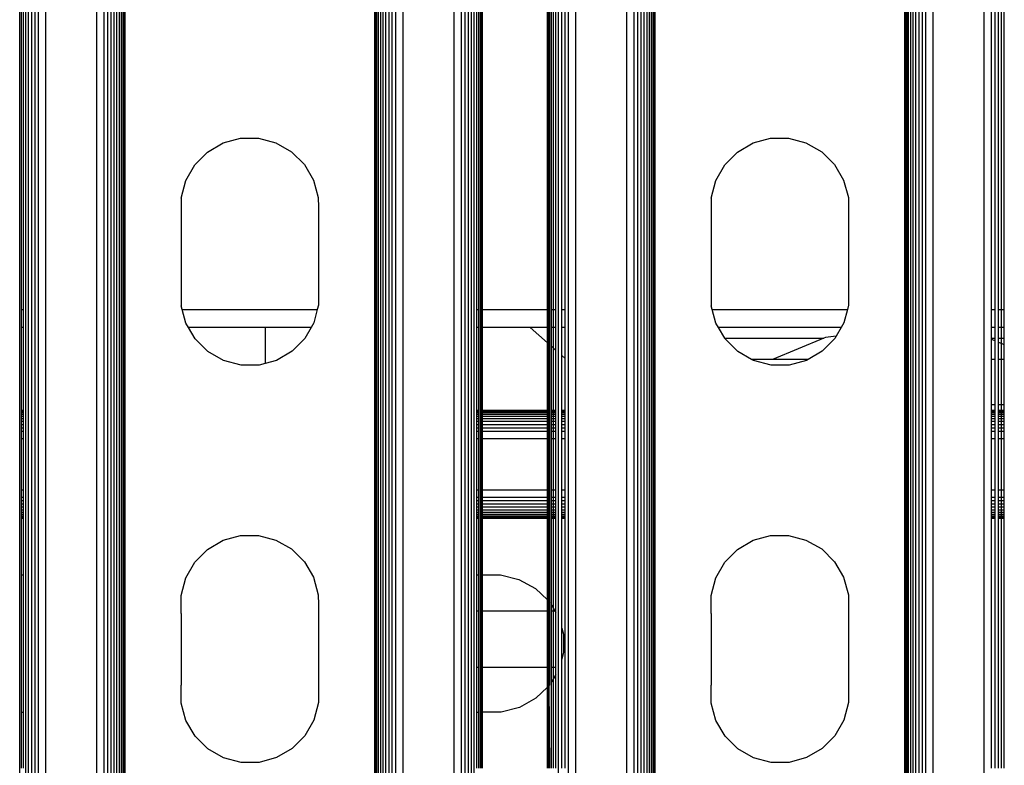
# Model space of a CAD drawing. Extents: x -2737 to 2737, y -776 to 776.
# Drawn here: x -142 to -59, y -642 to -580 of the extents above; entities that cross this region are included whole.
import ezdxf

# ---------------------------------------------------------------- set-up
doc = ezdxf.new("R2010")
doc.units = 0
doc.layers.get('0').update_dxf_attribs({"linetype": 'CONTINUOUS'})

msp = doc.modelspace()

# ---------------------------------------------------------------- linework, layer by layer
for p, q in [((-141.682, -665.34), (-141.682, 664.649)), ((-141.169, -665.34), (-141.169, 664.649)), ((-140.936, -665.34), (-140.936, 664.649)), ((-140.678, -665.34), (-140.678, 664.649)), ((-140.4, -665.34), (-140.4, 664.649)), ((-140.107, -665.34), (-140.107, 664.649)), ((-139.494, -665.34), (-139.494, 664.649)), ((-135.231, -665.34), (-135.231, 664.649)), ((-134.618, -665.34), (-134.618, 664.649)), ((-134.325, -665.34), (-134.325, 664.649)), ((-134.047, -665.34), (-134.047, 664.649)), ((-133.789, -665.34), (-133.789, 664.649)), ((-133.556, -665.34), (-133.556, 664.649)), ((-133.352, -665.34), (-133.352, 664.649)), ((-133.18, -665.34), (-133.18, 664.649)), ((-133.043, -665.34), (-133.043, 664.649)), ((-132.943, -665.34), (-132.943, 664.649)), ((-132.863, -665.34), (-132.863, 664.649)), ((-112.021, -665.34), (-112.021, 664.649)), ((-111.94, -665.34), (-111.94, 664.649)), ((-111.84, -665.34), (-111.84, 664.649)), ((-111.703, -665.34), (-111.703, 664.649)), ((-111.531, -665.34), (-111.531, 664.649)), ((-111.327, -665.34), (-111.327, 664.649)), ((-111.094, -665.34), (-111.094, 664.649)), ((-110.836, -665.34), (-110.836, 664.649)), ((-110.559, -665.34), (-110.559, 664.649)), ((-110.265, -665.34), (-110.265, 664.649)), ((-109.652, -665.34), (-109.652, 664.649)), ((-105.389, -665.34), (-105.389, 664.649)), ((-104.776, -665.34), (-104.776, 664.649)), ((-104.483, -665.34), (-104.483, 664.649)), ((-104.205, -665.34), (-104.205, 664.649)), ((-103.947, -665.34), (-103.947, 664.649)), ((-103.714, -665.34), (-103.714, 664.649)), ((-96.666, -665.34), (-96.666, 664.649)), ((-95.837, -665.34), (-95.837, 664.649)), ((-95.224, -665.34), (-95.224, 664.649)), ((-90.961, -665.34), (-90.961, 664.649)), ((-90.348, -665.34), (-90.348, 664.649)), ((-90.055, -665.34), (-90.055, 664.649)), ((-89.777, -665.34), (-89.777, 664.649)), ((-89.519, -665.34), (-89.519, 664.649)), ((-89.286, -665.34), (-89.286, 664.649)), ((-89.082, -665.34), (-89.082, 664.649)), ((-88.91, -665.34), (-88.91, 664.649)), ((-88.773, -665.34), (-88.773, 664.649)), ((-88.673, -665.34), (-88.673, 664.649)), ((-88.593, -665.34), (-88.593, 664.649)), ((-67.751, -665.34), (-67.751, 664.649)), ((-67.67, -665.34), (-67.67, 664.649)), ((-67.57, -665.34), (-67.57, 664.649)), ((-67.433, -665.34), (-67.433, 664.649)), ((-67.261, -665.34), (-67.261, 664.649)), ((-67.057, -665.34), (-67.057, 664.649)), ((-66.824, -665.34), (-66.824, 664.649)), ((-66.566, -665.34), (-66.566, 664.649)), ((-66.289, -665.34), (-66.289, 664.649)), ((-65.995, -665.34), (-65.995, 664.649)), ((-65.382, -665.34), (-65.382, 664.649)), ((-61.119, -665.34), (-61.119, 664.649)), ((-141.545, -603.846), (-141.545, 603.154)), ((-141.373, -603.846), (-141.373, 603.154)), ((-103.51, -603.846), (-103.51, 603.154)), ((-103.338, -603.846), (-103.338, 603.154)), ((-103.201, -603.846), (-103.201, 603.154)), ((-103.101, -603.846), (-103.101, 603.154)), ((-103.021, -603.846), (-103.021, 603.154)), ((-97.593, -603.846), (-97.593, 603.154)), ((-97.512, -603.846), (-97.512, 603.154)), ((-97.412, -603.846), (-97.412, 603.154)), ((-97.275, -603.846), (-97.275, 603.154)), ((-97.103, -603.846), (-97.103, 603.154)), ((-96.899, -603.846), (-96.899, 603.154)), ((-96.408, -603.846), (-96.408, 603.154)), ((-96.13, -603.846), (-96.13, 603.154)), ((-60.506, -603.846), (-60.506, 603.154)), ((-60.213, -603.846), (-60.213, 603.154)), ((-59.935, -603.846), (-59.935, 603.154)), ((-59.677, -603.846), (-59.677, 603.154)), ((-59.444, -603.846), (-59.444, 603.154)), ((-124.701, -589.954), (-123.245, -589.558)), ((-123.245, -589.558), (-121.737, -589.551)), ((-121.737, -589.551), (-120.278, -589.935)), ((-80.431, -589.954), (-78.975, -589.558)), ((-78.975, -589.558), (-77.467, -589.551)), ((-77.467, -589.551), (-76.008, -589.935)), ((-126.004, -590.714), (-124.701, -589.954)), ((-120.278, -589.935), (-118.968, -590.684)), ((-81.734, -590.714), (-80.431, -589.954)), ((-76.008, -589.935), (-74.698, -590.684)), ((-127.066, -591.786), (-126.004, -590.714)), ((-118.968, -590.684), (-117.897, -591.746)), ((-82.796, -591.786), (-81.734, -590.714)), ((-74.698, -590.684), (-73.627, -591.746)), ((-127.815, -593.095), (-127.066, -591.786)), ((-117.897, -591.746), (-117.137, -593.049)), ((-83.545, -593.095), (-82.796, -591.786)), ((-73.627, -591.746), (-72.867, -593.049)), ((-128.199, -594.554), (-127.815, -593.095)), ((-117.137, -593.049), (-116.74, -594.505)), ((-83.929, -594.554), (-83.545, -593.095)), ((-72.867, -593.049), (-72.47, -594.505)), ((-128.199, -594.554), (-128.192, -596.063)), ((-116.74, -594.505), (-116.737, -595.308)), ((-83.929, -594.554), (-83.922, -596.063)), ((-72.47, -594.505), (-72.467, -595.308)), ((-116.737, -595.308), (-116.737, -602.794)), ((-72.467, -595.308), (-72.467, -602.794)), ((-128.192, -596.063), (-128.199, -602.039)), ((-83.922, -596.063), (-83.929, -602.039)), ((-128.199, -602.039), (-128.192, -603.548)), ((-116.737, -602.794), (-116.734, -603.499)), ((-83.929, -602.039), (-83.922, -603.548)), ((-72.467, -602.794), (-72.464, -603.499)), ((-128.111, -603.846), (-128.192, -603.548)), ((-116.734, -603.499), (-116.825, -603.846)), ((-83.841, -603.846), (-83.922, -603.548)), ((-72.464, -603.499), (-72.555, -603.846)), ((-141.545, -603.846), (-141.373, -603.846)), ((-141.545, -605.346), (-141.545, -603.846)), ((-141.373, -605.346), (-141.373, -603.846)), ((-128.111, -603.846), (-116.825, -603.846)), ((-127.796, -605.003), (-128.111, -603.846)), ((-116.825, -603.846), (-117.118, -604.957)), ((-103.51, -603.846), (-103.338, -603.846)), ((-103.51, -605.346), (-103.51, -603.846)), ((-103.338, -605.346), (-103.338, -603.846)), ((-103.201, -603.846), (-103.101, -603.846)), ((-103.201, -605.346), (-103.201, -603.846)), ((-103.101, -605.346), (-103.101, -603.846)), ((-103.021, -603.846), (-97.593, -603.846)), ((-103.021, -605.346), (-103.021, -603.846)), ((-97.593, -603.846), (-97.512, -603.846)), ((-97.593, -605.346), (-97.593, -603.846)), ((-97.512, -603.846), (-97.412, -603.846)), ((-97.512, -605.346), (-97.512, -603.846)), ((-97.412, -605.346), (-97.412, -603.846)), ((-97.275, -603.846), (-97.103, -603.846)), ((-97.275, -605.346), (-97.275, -603.846)), ((-97.103, -603.846), (-96.899, -603.846)), ((-97.103, -605.346), (-97.103, -603.846)), ((-96.899, -605.346), (-96.899, -603.846)), ((-96.408, -603.846), (-96.13, -603.846)), ((-96.408, -605.346), (-96.408, -603.846)), ((-96.13, -605.346), (-96.13, -603.846)), ((-83.841, -603.846), (-72.555, -603.846)), ((-83.526, -605.003), (-83.841, -603.846)), ((-72.555, -603.846), (-72.848, -604.957)), ((-60.506, -603.846), (-60.213, -603.846)), ((-60.506, -605.346), (-60.506, -603.846)), ((-60.213, -605.346), (-60.213, -603.846)), ((-59.935, -603.846), (-59.677, -603.846)), ((-59.935, -605.346), (-59.935, -603.846)), ((-59.677, -603.846), (-59.444, -603.846)), ((-59.677, -605.346), (-59.677, -603.846)), ((-59.444, -605.346), (-59.444, -603.846)), ((-127.596, -605.346), (-127.796, -605.003)), ((-117.118, -604.957), (-117.34, -605.346)), ((-83.326, -605.346), (-83.526, -605.003)), ((-72.848, -604.957), (-73.07, -605.346)), ((-141.373, -605.346), (-141.545, -605.346)), ((-141.545, -612.288), (-141.545, -605.346)), ((-141.373, -612.288), (-141.373, -605.346)), ((-121.168, -605.346), (-127.596, -605.346)), ((-127.036, -606.307), (-127.596, -605.346)), ((-121.168, -605.346), (-121.168, -608.354)), ((-117.34, -605.346), (-121.168, -605.346)), ((-117.34, -605.346), (-117.867, -606.267)), ((-103.338, -605.346), (-103.51, -605.346)), ((-103.51, -612.288), (-103.51, -605.346)), ((-103.338, -612.288), (-103.338, -605.346)), ((-103.101, -605.346), (-103.201, -605.346)), ((-103.201, -612.288), (-103.201, -605.346)), ((-103.101, -612.288), (-103.101, -605.346)), ((-99.034, -605.346), (-103.021, -605.346)), ((-103.021, -612.288), (-103.021, -605.346)), ((-99.034, -605.346), (-97.593, -606.641)), ((-97.593, -605.346), (-99.034, -605.346)), ((-97.512, -605.346), (-97.593, -605.346)), ((-97.593, -606.641), (-97.593, -605.346)), ((-97.412, -605.346), (-97.512, -605.346)), ((-97.512, -606.714), (-97.512, -605.346)), ((-97.412, -606.803), (-97.412, -605.346)), ((-97.103, -605.346), (-97.275, -605.346)), ((-97.275, -606.927), (-97.275, -605.346)), ((-96.899, -605.346), (-97.103, -605.346)), ((-97.103, -607.081), (-97.103, -605.346)), ((-96.899, -607.265), (-96.899, -605.346)), ((-96.13, -605.346), (-96.408, -605.346)), ((-96.408, -607.705), (-96.408, -605.346)), ((-96.13, -607.955), (-96.13, -605.346)), ((-73.07, -605.346), (-83.326, -605.346)), ((-82.794, -606.258), (-83.326, -605.346)), ((-73.49, -606.081), (-74.385, -606.198)), ((-73.49, -606.081), (-73.597, -606.267)), ((-73.07, -605.346), (-73.49, -606.081)), ((-60.213, -605.346), (-60.506, -605.346)), ((-60.506, -606.258), (-60.506, -605.346)), ((-60.213, -606.258), (-60.213, -605.346)), ((-59.677, -605.346), (-59.935, -605.346)), ((-59.935, -606.258), (-59.935, -605.346)), ((-59.444, -605.346), (-59.677, -605.346)), ((-59.677, -606.258), (-59.677, -605.346)), ((-59.444, -606.258), (-59.444, -605.346)), ((-125.965, -607.369), (-127.036, -606.307)), ((-117.867, -606.267), (-118.929, -607.338)), ((-97.593, -606.641), (-97.512, -606.714)), ((-97.593, -612.288), (-97.593, -606.641)), ((-97.512, -606.714), (-97.412, -606.803)), ((-97.512, -612.288), (-97.512, -606.714)), ((-97.412, -612.288), (-97.412, -606.803)), ((-82.794, -606.258), (-74.529, -606.258)), ((-82.766, -606.307), (-82.794, -606.258)), ((-81.695, -607.369), (-82.766, -606.307)), ((-74.529, -606.258), (-78.794, -608.025)), ((-73.597, -606.267), (-74.659, -607.338)), ((-74.385, -606.198), (-74.529, -606.258)), ((-60.506, -606.258), (-60.213, -606.258)), ((-60.506, -606.361), (-60.506, -606.258)), ((-60.213, -606.483), (-60.506, -606.361)), ((-60.506, -608.025), (-60.506, -606.361)), ((-60.213, -606.483), (-60.213, -606.258)), ((-60.213, -608.025), (-60.213, -606.483)), ((-59.935, -606.258), (-59.677, -606.258)), ((-59.935, -606.598), (-59.935, -606.258)), ((-59.677, -606.705), (-59.935, -606.598)), ((-59.935, -608.025), (-59.935, -606.598)), ((-59.677, -606.258), (-59.444, -606.258)), ((-59.677, -606.705), (-59.677, -606.258)), ((-59.444, -606.801), (-59.677, -606.705)), ((-59.677, -608.025), (-59.677, -606.705)), ((-59.444, -606.801), (-59.444, -606.258)), ((-59.444, -608.025), (-59.444, -606.801)), ((-124.655, -608.117), (-125.965, -607.369)), ((-118.929, -607.338), (-120.232, -608.098)), ((-97.275, -606.927), (-97.103, -607.081)), ((-97.275, -612.288), (-97.275, -606.927)), ((-97.103, -607.081), (-96.899, -607.265)), ((-97.103, -612.288), (-97.103, -607.081)), ((-96.899, -612.288), (-96.899, -607.265)), ((-96.408, -607.705), (-96.13, -607.955)), ((-96.408, -612.288), (-96.408, -607.705)), ((-80.547, -608.025), (-81.695, -607.369)), ((-74.659, -607.338), (-75.835, -608.025)), ((-123.196, -608.502), (-124.655, -608.117)), ((-121.687, -608.495), (-123.196, -608.502)), ((-121.168, -608.354), (-121.687, -608.495)), ((-120.232, -608.098), (-121.168, -608.354)), ((-96.13, -612.288), (-96.13, -607.955)), ((-78.794, -608.025), (-80.547, -608.025)), ((-80.385, -608.117), (-80.547, -608.025)), ((-78.926, -608.502), (-80.385, -608.117)), ((-77.417, -608.495), (-78.926, -608.502)), ((-75.835, -608.025), (-78.794, -608.025)), ((-75.962, -608.098), (-77.417, -608.495)), ((-75.835, -608.025), (-75.962, -608.098)), ((-60.213, -608.025), (-60.506, -608.025)), ((-60.506, -611.814), (-60.506, -608.025)), ((-60.213, -611.814), (-60.213, -608.025)), ((-59.677, -608.025), (-59.935, -608.025)), ((-59.935, -611.814), (-59.935, -608.025)), ((-59.444, -608.025), (-59.677, -608.025)), ((-59.677, -611.814), (-59.677, -608.025)), ((-59.444, -611.814), (-59.444, -608.025)), ((-60.213, -611.814), (-60.506, -611.814)), ((-60.506, -612.288), (-60.506, -611.814)), ((-60.213, -612.288), (-60.213, -611.814)), ((-59.677, -611.814), (-59.935, -611.814)), ((-59.935, -612.288), (-59.935, -611.814)), ((-59.444, -611.814), (-59.677, -611.814)), ((-59.677, -612.288), (-59.677, -611.814)), ((-59.444, -612.288), (-59.444, -611.814)), ((-141.373, -612.288), (-141.545, -612.288)), ((-141.545, -612.369), (-141.545, -612.288)), ((-141.373, -612.369), (-141.545, -612.369)), ((-141.545, -612.468), (-141.545, -612.369)), ((-141.373, -612.468), (-141.545, -612.468)), ((-141.545, -612.605), (-141.545, -612.468)), ((-141.373, -612.605), (-141.545, -612.605)), ((-141.545, -612.777), (-141.545, -612.605)), ((-141.373, -612.369), (-141.373, -612.288)), ((-141.373, -612.468), (-141.373, -612.369)), ((-141.373, -612.605), (-141.373, -612.468)), ((-141.373, -612.777), (-141.373, -612.605)), ((-103.338, -612.288), (-103.51, -612.288)), ((-103.51, -612.369), (-103.51, -612.288)), ((-103.338, -612.369), (-103.51, -612.369)), ((-103.51, -612.468), (-103.51, -612.369)), ((-103.338, -612.468), (-103.51, -612.468)), ((-103.51, -612.605), (-103.51, -612.468)), ((-103.338, -612.605), (-103.51, -612.605)), ((-103.51, -612.777), (-103.51, -612.605)), ((-103.338, -612.369), (-103.338, -612.288)), ((-103.338, -612.468), (-103.338, -612.369)), ((-103.338, -612.605), (-103.338, -612.468)), ((-103.338, -612.777), (-103.338, -612.605)), ((-103.101, -612.288), (-103.201, -612.288)), ((-103.201, -612.369), (-103.201, -612.288)), ((-103.101, -612.369), (-103.201, -612.369)), ((-103.201, -612.468), (-103.201, -612.369)), ((-103.101, -612.468), (-103.201, -612.468)), ((-103.201, -612.605), (-103.201, -612.468)), ((-103.101, -612.605), (-103.201, -612.605)), ((-103.201, -612.777), (-103.201, -612.605)), ((-103.101, -612.369), (-103.101, -612.288)), ((-103.101, -612.468), (-103.101, -612.369)), ((-103.101, -612.605), (-103.101, -612.468)), ((-103.101, -612.777), (-103.101, -612.605)), ((-97.593, -612.288), (-103.021, -612.288)), ((-103.021, -612.369), (-103.021, -612.288)), ((-97.593, -612.369), (-103.021, -612.369)), ((-103.021, -612.468), (-103.021, -612.369)), ((-97.593, -612.468), (-103.021, -612.468)), ((-103.021, -612.605), (-103.021, -612.468)), ((-97.593, -612.605), (-103.021, -612.605)), ((-103.021, -612.777), (-103.021, -612.605)), ((-97.512, -612.288), (-97.593, -612.288)), ((-97.593, -612.369), (-97.593, -612.288)), ((-97.512, -612.369), (-97.593, -612.369)), ((-97.593, -612.468), (-97.593, -612.369)), ((-97.512, -612.468), (-97.593, -612.468)), ((-97.593, -612.605), (-97.593, -612.468)), ((-97.512, -612.605), (-97.593, -612.605)), ((-97.593, -612.777), (-97.593, -612.605)), ((-97.412, -612.288), (-97.512, -612.288)), ((-97.512, -612.369), (-97.512, -612.288)), ((-97.412, -612.369), (-97.512, -612.369)), ((-97.512, -612.468), (-97.512, -612.369)), ((-97.412, -612.468), (-97.512, -612.468)), ((-97.512, -612.605), (-97.512, -612.468)), ((-97.412, -612.605), (-97.512, -612.605)), ((-97.512, -612.777), (-97.512, -612.605)), ((-97.412, -612.369), (-97.412, -612.288)), ((-97.412, -612.468), (-97.412, -612.369)), ((-97.412, -612.605), (-97.412, -612.468)), ((-97.412, -612.777), (-97.412, -612.605)), ((-97.103, -612.288), (-97.275, -612.288)), ((-97.275, -612.369), (-97.275, -612.288)), ((-97.103, -612.369), (-97.275, -612.369)), ((-97.275, -612.468), (-97.275, -612.369)), ((-97.103, -612.468), (-97.275, -612.468)), ((-97.275, -612.605), (-97.275, -612.468)), ((-97.103, -612.605), (-97.275, -612.605)), ((-97.275, -612.777), (-97.275, -612.605)), ((-96.899, -612.288), (-97.103, -612.288)), ((-97.103, -612.369), (-97.103, -612.288)), ((-96.899, -612.369), (-97.103, -612.369)), ((-97.103, -612.468), (-97.103, -612.369)), ((-96.899, -612.468), (-97.103, -612.468)), ((-97.103, -612.605), (-97.103, -612.468)), ((-96.899, -612.605), (-97.103, -612.605)), ((-97.103, -612.777), (-97.103, -612.605)), ((-96.899, -612.369), (-96.899, -612.288)), ((-96.899, -612.468), (-96.899, -612.369)), ((-96.899, -612.605), (-96.899, -612.468)), ((-96.899, -612.777), (-96.899, -612.605)), ((-96.13, -612.288), (-96.408, -612.288)), ((-96.408, -612.369), (-96.408, -612.288)), ((-96.13, -612.369), (-96.408, -612.369)), ((-96.408, -612.468), (-96.408, -612.369)), ((-96.13, -612.468), (-96.408, -612.468)), ((-96.408, -612.605), (-96.408, -612.468)), ((-96.13, -612.605), (-96.408, -612.605)), ((-96.408, -612.777), (-96.408, -612.605)), ((-96.13, -612.369), (-96.13, -612.288)), ((-96.13, -612.468), (-96.13, -612.369)), ((-96.13, -612.605), (-96.13, -612.468)), ((-96.13, -612.777), (-96.13, -612.605)), ((-60.213, -612.288), (-60.506, -612.288)), ((-60.506, -612.369), (-60.506, -612.288)), ((-60.213, -612.369), (-60.506, -612.369)), ((-60.506, -612.468), (-60.506, -612.369)), ((-60.213, -612.468), (-60.506, -612.468)), ((-60.506, -612.605), (-60.506, -612.468)), ((-60.213, -612.605), (-60.506, -612.605)), ((-60.506, -612.777), (-60.506, -612.605)), ((-60.213, -612.369), (-60.213, -612.288)), ((-60.213, -612.468), (-60.213, -612.369)), ((-60.213, -612.605), (-60.213, -612.468)), ((-60.213, -612.777), (-60.213, -612.605)), ((-59.677, -612.288), (-59.935, -612.288)), ((-59.935, -612.369), (-59.935, -612.288)), ((-59.677, -612.369), (-59.935, -612.369)), ((-59.935, -612.468), (-59.935, -612.369)), ((-59.677, -612.468), (-59.935, -612.468)), ((-59.935, -612.605), (-59.935, -612.468)), ((-59.677, -612.605), (-59.935, -612.605)), ((-59.935, -612.777), (-59.935, -612.605)), ((-59.444, -612.288), (-59.677, -612.288)), ((-59.677, -612.369), (-59.677, -612.288)), ((-59.444, -612.369), (-59.677, -612.369)), ((-59.677, -612.468), (-59.677, -612.369)), ((-59.444, -612.468), (-59.677, -612.468)), ((-59.677, -612.605), (-59.677, -612.468)), ((-59.444, -612.605), (-59.677, -612.605)), ((-59.677, -612.777), (-59.677, -612.605)), ((-59.444, -612.369), (-59.444, -612.288)), ((-59.444, -612.468), (-59.444, -612.369)), ((-59.444, -612.605), (-59.444, -612.468)), ((-59.444, -612.777), (-59.444, -612.605)), ((-141.373, -612.777), (-141.545, -612.777)), ((-141.545, -612.981), (-141.545, -612.777)), ((-141.373, -612.981), (-141.545, -612.981)), ((-141.545, -613.214), (-141.545, -612.981)), ((-141.373, -613.214), (-141.545, -613.214)), ((-141.545, -613.472), (-141.545, -613.214)), ((-141.373, -613.472), (-141.545, -613.472)), ((-141.545, -613.75), (-141.545, -613.472)), ((-141.373, -612.981), (-141.373, -612.777)), ((-141.373, -613.214), (-141.373, -612.981)), ((-141.373, -613.472), (-141.373, -613.214)), ((-141.373, -613.75), (-141.373, -613.472)), ((-103.338, -612.777), (-103.51, -612.777)), ((-103.51, -612.981), (-103.51, -612.777)), ((-103.338, -612.981), (-103.51, -612.981)), ((-103.51, -613.214), (-103.51, -612.981)), ((-103.338, -613.214), (-103.51, -613.214)), ((-103.51, -613.472), (-103.51, -613.214)), ((-103.338, -613.472), (-103.51, -613.472)), ((-103.51, -613.75), (-103.51, -613.472)), ((-103.338, -612.981), (-103.338, -612.777)), ((-103.338, -613.214), (-103.338, -612.981)), ((-103.338, -613.472), (-103.338, -613.214)), ((-103.338, -613.75), (-103.338, -613.472)), ((-103.101, -612.777), (-103.201, -612.777)), ((-103.201, -612.981), (-103.201, -612.777)), ((-103.101, -612.981), (-103.201, -612.981)), ((-103.201, -613.214), (-103.201, -612.981)), ((-103.101, -613.214), (-103.201, -613.214)), ((-103.201, -613.472), (-103.201, -613.214)), ((-103.101, -613.472), (-103.201, -613.472)), ((-103.201, -613.75), (-103.201, -613.472)), ((-103.101, -612.981), (-103.101, -612.777)), ((-103.101, -613.214), (-103.101, -612.981)), ((-103.101, -613.472), (-103.101, -613.214)), ((-103.101, -613.75), (-103.101, -613.472)), ((-97.593, -612.777), (-103.021, -612.777)), ((-103.021, -612.981), (-103.021, -612.777)), ((-97.593, -612.981), (-103.021, -612.981)), ((-103.021, -613.214), (-103.021, -612.981)), ((-97.593, -613.214), (-103.021, -613.214)), ((-103.021, -613.472), (-103.021, -613.214)), ((-97.593, -613.472), (-103.021, -613.472)), ((-103.021, -613.75), (-103.021, -613.472)), ((-97.512, -612.777), (-97.593, -612.777)), ((-97.593, -612.981), (-97.593, -612.777)), ((-97.512, -612.981), (-97.593, -612.981)), ((-97.593, -613.214), (-97.593, -612.981)), ((-97.512, -613.214), (-97.593, -613.214)), ((-97.593, -613.472), (-97.593, -613.214)), ((-97.512, -613.472), (-97.593, -613.472)), ((-97.593, -613.75), (-97.593, -613.472)), ((-97.412, -612.777), (-97.512, -612.777)), ((-97.512, -612.981), (-97.512, -612.777)), ((-97.412, -612.981), (-97.512, -612.981)), ((-97.512, -613.214), (-97.512, -612.981)), ((-97.412, -613.214), (-97.512, -613.214)), ((-97.512, -613.472), (-97.512, -613.214)), ((-97.412, -613.472), (-97.512, -613.472)), ((-97.512, -613.75), (-97.512, -613.472)), ((-97.412, -612.981), (-97.412, -612.777)), ((-97.412, -613.214), (-97.412, -612.981)), ((-97.412, -613.472), (-97.412, -613.214)), ((-97.412, -613.75), (-97.412, -613.472)), ((-97.103, -612.777), (-97.275, -612.777)), ((-97.275, -612.981), (-97.275, -612.777)), ((-97.103, -612.981), (-97.275, -612.981)), ((-97.275, -613.214), (-97.275, -612.981)), ((-97.103, -613.214), (-97.275, -613.214)), ((-97.275, -613.472), (-97.275, -613.214)), ((-97.103, -613.472), (-97.275, -613.472)), ((-97.275, -613.75), (-97.275, -613.472)), ((-96.899, -612.777), (-97.103, -612.777)), ((-97.103, -612.981), (-97.103, -612.777)), ((-96.899, -612.981), (-97.103, -612.981)), ((-97.103, -613.214), (-97.103, -612.981)), ((-96.899, -613.214), (-97.103, -613.214)), ((-97.103, -613.472), (-97.103, -613.214)), ((-96.899, -613.472), (-97.103, -613.472)), ((-97.103, -613.75), (-97.103, -613.472)), ((-96.899, -612.981), (-96.899, -612.777)), ((-96.899, -613.214), (-96.899, -612.981)), ((-96.899, -613.472), (-96.899, -613.214)), ((-96.899, -613.75), (-96.899, -613.472)), ((-96.13, -612.777), (-96.408, -612.777)), ((-96.408, -612.981), (-96.408, -612.777)), ((-96.13, -612.981), (-96.408, -612.981)), ((-96.408, -613.214), (-96.408, -612.981)), ((-96.13, -613.214), (-96.408, -613.214)), ((-96.408, -613.472), (-96.408, -613.214)), ((-96.13, -613.472), (-96.408, -613.472)), ((-96.408, -613.75), (-96.408, -613.472)), ((-96.13, -612.981), (-96.13, -612.777)), ((-96.13, -613.214), (-96.13, -612.981)), ((-96.13, -613.472), (-96.13, -613.214)), ((-96.13, -613.75), (-96.13, -613.472)), ((-60.213, -612.777), (-60.506, -612.777)), ((-60.506, -612.981), (-60.506, -612.777)), ((-60.213, -612.981), (-60.506, -612.981)), ((-60.506, -613.214), (-60.506, -612.981)), ((-60.213, -613.214), (-60.506, -613.214)), ((-60.506, -613.472), (-60.506, -613.214)), ((-60.213, -613.472), (-60.506, -613.472)), ((-60.506, -613.75), (-60.506, -613.472)), ((-60.213, -612.981), (-60.213, -612.777)), ((-60.213, -613.214), (-60.213, -612.981)), ((-60.213, -613.472), (-60.213, -613.214)), ((-60.213, -613.75), (-60.213, -613.472)), ((-59.677, -612.777), (-59.935, -612.777)), ((-59.935, -612.981), (-59.935, -612.777)), ((-59.677, -612.981), (-59.935, -612.981)), ((-59.935, -613.214), (-59.935, -612.981)), ((-59.677, -613.214), (-59.935, -613.214)), ((-59.935, -613.472), (-59.935, -613.214)), ((-59.677, -613.472), (-59.935, -613.472)), ((-59.935, -613.75), (-59.935, -613.472)), ((-59.444, -612.777), (-59.677, -612.777)), ((-59.677, -612.981), (-59.677, -612.777)), ((-59.444, -612.981), (-59.677, -612.981)), ((-59.677, -613.214), (-59.677, -612.981)), ((-59.444, -613.214), (-59.677, -613.214)), ((-59.677, -613.472), (-59.677, -613.214)), ((-59.444, -613.472), (-59.677, -613.472)), ((-59.677, -613.75), (-59.677, -613.472)), ((-59.444, -612.981), (-59.444, -612.777)), ((-59.444, -613.214), (-59.444, -612.981)), ((-59.444, -613.472), (-59.444, -613.214)), ((-59.444, -613.75), (-59.444, -613.472)), ((-141.373, -613.75), (-141.545, -613.75)), ((-141.545, -614.043), (-141.545, -613.75)), ((-141.373, -614.043), (-141.545, -614.043)), ((-141.545, -614.656), (-141.545, -614.043)), ((-141.373, -614.043), (-141.373, -613.75)), ((-141.373, -614.656), (-141.373, -614.043)), ((-103.338, -613.75), (-103.51, -613.75)), ((-103.51, -614.043), (-103.51, -613.75)), ((-103.338, -614.043), (-103.51, -614.043)), ((-103.51, -614.656), (-103.51, -614.043)), ((-103.338, -614.043), (-103.338, -613.75)), ((-103.338, -614.656), (-103.338, -614.043)), ((-103.101, -613.75), (-103.201, -613.75)), ((-103.201, -614.043), (-103.201, -613.75)), ((-103.101, -614.043), (-103.201, -614.043)), ((-103.201, -614.656), (-103.201, -614.043)), ((-103.101, -614.043), (-103.101, -613.75)), ((-103.101, -614.656), (-103.101, -614.043)), ((-97.593, -613.75), (-103.021, -613.75)), ((-103.021, -614.043), (-103.021, -613.75)), ((-97.593, -614.043), (-103.021, -614.043)), ((-103.021, -614.656), (-103.021, -614.043)), ((-97.512, -613.75), (-97.593, -613.75)), ((-97.593, -614.043), (-97.593, -613.75)), ((-97.512, -614.043), (-97.593, -614.043)), ((-97.593, -614.656), (-97.593, -614.043)), ((-97.412, -613.75), (-97.512, -613.75)), ((-97.512, -614.043), (-97.512, -613.75)), ((-97.412, -614.043), (-97.512, -614.043)), ((-97.512, -614.656), (-97.512, -614.043)), ((-97.412, -614.043), (-97.412, -613.75)), ((-97.412, -614.656), (-97.412, -614.043)), ((-97.103, -613.75), (-97.275, -613.75)), ((-97.275, -614.043), (-97.275, -613.75)), ((-97.103, -614.043), (-97.275, -614.043)), ((-97.275, -614.656), (-97.275, -614.043)), ((-96.899, -613.75), (-97.103, -613.75)), ((-97.103, -614.043), (-97.103, -613.75)), ((-96.899, -614.043), (-97.103, -614.043)), ((-97.103, -614.656), (-97.103, -614.043)), ((-96.899, -614.043), (-96.899, -613.75)), ((-96.899, -614.656), (-96.899, -614.043)), ((-96.13, -613.75), (-96.408, -613.75)), ((-96.408, -614.043), (-96.408, -613.75)), ((-96.13, -614.043), (-96.408, -614.043)), ((-96.408, -614.656), (-96.408, -614.043)), ((-96.13, -614.043), (-96.13, -613.75)), ((-96.13, -614.656), (-96.13, -614.043)), ((-60.213, -613.75), (-60.506, -613.75)), ((-60.506, -614.043), (-60.506, -613.75)), ((-60.213, -614.043), (-60.506, -614.043)), ((-60.506, -614.656), (-60.506, -614.043)), ((-60.213, -614.043), (-60.213, -613.75)), ((-60.213, -614.656), (-60.213, -614.043)), ((-59.677, -613.75), (-59.935, -613.75)), ((-59.935, -614.043), (-59.935, -613.75)), ((-59.677, -614.043), (-59.935, -614.043)), ((-59.935, -614.656), (-59.935, -614.043)), ((-59.444, -613.75), (-59.677, -613.75)), ((-59.677, -614.043), (-59.677, -613.75)), ((-59.444, -614.043), (-59.677, -614.043)), ((-59.677, -614.656), (-59.677, -614.043)), ((-59.444, -614.043), (-59.444, -613.75)), ((-59.444, -614.656), (-59.444, -614.043)), ((-141.373, -614.656), (-141.545, -614.656)), ((-141.545, -618.919), (-141.545, -614.656)), ((-141.373, -618.919), (-141.373, -614.656)), ((-103.338, -614.656), (-103.51, -614.656)), ((-103.51, -618.919), (-103.51, -614.656)), ((-103.338, -618.919), (-103.338, -614.656)), ((-103.101, -614.656), (-103.201, -614.656)), ((-103.201, -618.919), (-103.201, -614.656)), ((-103.101, -618.919), (-103.101, -614.656)), ((-97.593, -614.656), (-103.021, -614.656)), ((-103.021, -618.919), (-103.021, -614.656)), ((-97.512, -614.656), (-97.593, -614.656)), ((-97.593, -618.919), (-97.593, -614.656)), ((-97.412, -614.656), (-97.512, -614.656)), ((-97.512, -618.919), (-97.512, -614.656)), ((-97.412, -618.919), (-97.412, -614.656)), ((-97.103, -614.656), (-97.275, -614.656)), ((-97.275, -618.919), (-97.275, -614.656)), ((-96.899, -614.656), (-97.103, -614.656)), ((-97.103, -618.919), (-97.103, -614.656)), ((-96.899, -618.919), (-96.899, -614.656)), ((-96.13, -614.656), (-96.408, -614.656)), ((-96.408, -618.919), (-96.408, -614.656)), ((-96.13, -618.919), (-96.13, -614.656)), ((-60.213, -614.656), (-60.506, -614.656)), ((-60.506, -618.919), (-60.506, -614.656)), ((-60.213, -618.919), (-60.213, -614.656)), ((-59.677, -614.656), (-59.935, -614.656)), ((-59.935, -618.919), (-59.935, -614.656)), ((-59.444, -614.656), (-59.677, -614.656)), ((-59.677, -618.919), (-59.677, -614.656)), ((-59.444, -618.919), (-59.444, -614.656)), ((-141.373, -618.919), (-141.545, -618.919)), ((-141.545, -619.532), (-141.545, -618.919)), ((-141.373, -619.532), (-141.373, -618.919)), ((-103.338, -618.919), (-103.51, -618.919)), ((-103.51, -619.532), (-103.51, -618.919)), ((-103.338, -619.532), (-103.338, -618.919)), ((-103.101, -618.919), (-103.201, -618.919)), ((-103.201, -619.532), (-103.201, -618.919)), ((-103.101, -619.532), (-103.101, -618.919)), ((-97.593, -618.919), (-103.021, -618.919)), ((-103.021, -619.532), (-103.021, -618.919)), ((-97.512, -618.919), (-97.593, -618.919)), ((-97.593, -619.532), (-97.593, -618.919)), ((-97.412, -618.919), (-97.512, -618.919)), ((-97.512, -619.532), (-97.512, -618.919)), ((-97.412, -619.532), (-97.412, -618.919)), ((-97.103, -618.919), (-97.275, -618.919)), ((-97.275, -619.532), (-97.275, -618.919)), ((-96.899, -618.919), (-97.103, -618.919)), ((-97.103, -619.532), (-97.103, -618.919)), ((-96.899, -619.532), (-96.899, -618.919)), ((-96.13, -618.919), (-96.408, -618.919)), ((-96.408, -619.532), (-96.408, -618.919)), ((-96.13, -619.532), (-96.13, -618.919)), ((-60.213, -618.919), (-60.506, -618.919)), ((-60.506, -619.532), (-60.506, -618.919)), ((-60.213, -619.532), (-60.213, -618.919)), ((-59.677, -618.919), (-59.935, -618.919)), ((-59.935, -619.532), (-59.935, -618.919)), ((-59.444, -618.919), (-59.677, -618.919)), ((-59.677, -619.532), (-59.677, -618.919)), ((-59.444, -619.532), (-59.444, -618.919)), ((-141.373, -619.532), (-141.545, -619.532)), ((-141.545, -619.826), (-141.545, -619.532)), ((-141.373, -619.826), (-141.545, -619.826)), ((-141.545, -620.104), (-141.545, -619.826)), ((-141.373, -619.826), (-141.373, -619.532)), ((-141.373, -620.104), (-141.373, -619.826)), ((-103.338, -619.532), (-103.51, -619.532)), ((-103.51, -619.826), (-103.51, -619.532)), ((-103.338, -619.826), (-103.51, -619.826)), ((-103.51, -620.104), (-103.51, -619.826)), ((-103.338, -619.826), (-103.338, -619.532)), ((-103.338, -620.104), (-103.338, -619.826)), ((-103.101, -619.532), (-103.201, -619.532)), ((-103.201, -619.826), (-103.201, -619.532)), ((-103.101, -619.826), (-103.201, -619.826)), ((-103.201, -620.104), (-103.201, -619.826)), ((-103.101, -619.826), (-103.101, -619.532)), ((-103.101, -620.104), (-103.101, -619.826)), ((-97.593, -619.532), (-103.021, -619.532)), ((-103.021, -619.826), (-103.021, -619.532)), ((-97.593, -619.826), (-103.021, -619.826)), ((-103.021, -620.104), (-103.021, -619.826)), ((-97.512, -619.532), (-97.593, -619.532)), ((-97.593, -619.826), (-97.593, -619.532)), ((-97.512, -619.826), (-97.593, -619.826)), ((-97.593, -620.104), (-97.593, -619.826)), ((-97.412, -619.532), (-97.512, -619.532)), ((-97.512, -619.826), (-97.512, -619.532)), ((-97.412, -619.826), (-97.512, -619.826)), ((-97.512, -620.104), (-97.512, -619.826)), ((-97.412, -619.826), (-97.412, -619.532)), ((-97.412, -620.104), (-97.412, -619.826)), ((-97.103, -619.532), (-97.275, -619.532)), ((-97.275, -619.826), (-97.275, -619.532)), ((-97.103, -619.826), (-97.275, -619.826)), ((-97.275, -620.104), (-97.275, -619.826)), ((-96.899, -619.532), (-97.103, -619.532)), ((-97.103, -619.826), (-97.103, -619.532)), ((-96.899, -619.826), (-97.103, -619.826)), ((-97.103, -620.104), (-97.103, -619.826)), ((-96.899, -619.826), (-96.899, -619.532)), ((-96.899, -620.104), (-96.899, -619.826)), ((-96.13, -619.532), (-96.408, -619.532)), ((-96.408, -619.826), (-96.408, -619.532)), ((-96.13, -619.826), (-96.408, -619.826)), ((-96.408, -620.104), (-96.408, -619.826)), ((-96.13, -619.826), (-96.13, -619.532)), ((-96.13, -620.104), (-96.13, -619.826)), ((-60.213, -619.532), (-60.506, -619.532)), ((-60.506, -619.826), (-60.506, -619.532)), ((-60.213, -619.826), (-60.506, -619.826)), ((-60.506, -620.104), (-60.506, -619.826)), ((-60.213, -619.826), (-60.213, -619.532)), ((-60.213, -620.104), (-60.213, -619.826)), ((-59.677, -619.532), (-59.935, -619.532)), ((-59.935, -619.826), (-59.935, -619.532)), ((-59.677, -619.826), (-59.935, -619.826)), ((-59.935, -620.104), (-59.935, -619.826)), ((-59.444, -619.532), (-59.677, -619.532)), ((-59.677, -619.826), (-59.677, -619.532)), ((-59.444, -619.826), (-59.677, -619.826)), ((-59.677, -620.104), (-59.677, -619.826)), ((-59.444, -619.826), (-59.444, -619.532)), ((-59.444, -620.104), (-59.444, -619.826)), ((-141.373, -620.104), (-141.545, -620.104)), ((-141.545, -620.361), (-141.545, -620.104)), ((-141.373, -620.361), (-141.545, -620.361)), ((-141.545, -620.594), (-141.545, -620.361)), ((-141.373, -620.594), (-141.545, -620.594)), ((-141.545, -620.798), (-141.545, -620.594)), ((-141.373, -620.798), (-141.545, -620.798)), ((-141.545, -620.97), (-141.545, -620.798)), ((-141.373, -620.361), (-141.373, -620.104)), ((-141.373, -620.594), (-141.373, -620.361)), ((-141.373, -620.798), (-141.373, -620.594)), ((-141.373, -620.97), (-141.373, -620.798)), ((-103.338, -620.104), (-103.51, -620.104)), ((-103.51, -620.361), (-103.51, -620.104)), ((-103.338, -620.361), (-103.51, -620.361)), ((-103.51, -620.594), (-103.51, -620.361)), ((-103.338, -620.594), (-103.51, -620.594)), ((-103.51, -620.798), (-103.51, -620.594)), ((-103.338, -620.798), (-103.51, -620.798)), ((-103.51, -620.97), (-103.51, -620.798)), ((-103.338, -620.361), (-103.338, -620.104)), ((-103.338, -620.594), (-103.338, -620.361)), ((-103.338, -620.798), (-103.338, -620.594)), ((-103.338, -620.97), (-103.338, -620.798)), ((-103.101, -620.104), (-103.201, -620.104)), ((-103.201, -620.361), (-103.201, -620.104)), ((-103.101, -620.361), (-103.201, -620.361)), ((-103.201, -620.594), (-103.201, -620.361)), ((-103.101, -620.594), (-103.201, -620.594)), ((-103.201, -620.798), (-103.201, -620.594)), ((-103.101, -620.798), (-103.201, -620.798)), ((-103.201, -620.97), (-103.201, -620.798)), ((-103.101, -620.361), (-103.101, -620.104)), ((-103.101, -620.594), (-103.101, -620.361)), ((-103.101, -620.798), (-103.101, -620.594)), ((-103.101, -620.97), (-103.101, -620.798)), ((-97.593, -620.104), (-103.021, -620.104)), ((-103.021, -620.361), (-103.021, -620.104)), ((-97.593, -620.361), (-103.021, -620.361)), ((-103.021, -620.594), (-103.021, -620.361)), ((-97.593, -620.594), (-103.021, -620.594)), ((-103.021, -620.798), (-103.021, -620.594)), ((-97.593, -620.798), (-103.021, -620.798)), ((-103.021, -620.97), (-103.021, -620.798)), ((-97.512, -620.104), (-97.593, -620.104)), ((-97.593, -620.361), (-97.593, -620.104)), ((-97.512, -620.361), (-97.593, -620.361)), ((-97.593, -620.594), (-97.593, -620.361)), ((-97.512, -620.594), (-97.593, -620.594)), ((-97.593, -620.798), (-97.593, -620.594)), ((-97.512, -620.798), (-97.593, -620.798)), ((-97.593, -620.97), (-97.593, -620.798)), ((-97.412, -620.104), (-97.512, -620.104)), ((-97.512, -620.361), (-97.512, -620.104)), ((-97.412, -620.361), (-97.512, -620.361)), ((-97.512, -620.594), (-97.512, -620.361)), ((-97.412, -620.594), (-97.512, -620.594)), ((-97.512, -620.798), (-97.512, -620.594)), ((-97.412, -620.798), (-97.512, -620.798)), ((-97.512, -620.97), (-97.512, -620.798)), ((-97.412, -620.361), (-97.412, -620.104)), ((-97.412, -620.594), (-97.412, -620.361)), ((-97.412, -620.798), (-97.412, -620.594)), ((-97.412, -620.97), (-97.412, -620.798)), ((-97.103, -620.104), (-97.275, -620.104)), ((-97.275, -620.361), (-97.275, -620.104)), ((-97.103, -620.361), (-97.275, -620.361)), ((-97.275, -620.594), (-97.275, -620.361)), ((-97.103, -620.594), (-97.275, -620.594)), ((-97.275, -620.798), (-97.275, -620.594)), ((-97.103, -620.798), (-97.275, -620.798)), ((-97.275, -620.97), (-97.275, -620.798)), ((-96.899, -620.104), (-97.103, -620.104)), ((-97.103, -620.361), (-97.103, -620.104)), ((-96.899, -620.361), (-97.103, -620.361)), ((-97.103, -620.594), (-97.103, -620.361)), ((-96.899, -620.594), (-97.103, -620.594)), ((-97.103, -620.798), (-97.103, -620.594)), ((-96.899, -620.798), (-97.103, -620.798)), ((-97.103, -620.97), (-97.103, -620.798)), ((-96.899, -620.361), (-96.899, -620.104)), ((-96.899, -620.594), (-96.899, -620.361)), ((-96.899, -620.798), (-96.899, -620.594)), ((-96.899, -620.97), (-96.899, -620.798)), ((-96.13, -620.104), (-96.408, -620.104)), ((-96.408, -620.361), (-96.408, -620.104)), ((-96.13, -620.361), (-96.408, -620.361)), ((-96.408, -620.594), (-96.408, -620.361)), ((-96.13, -620.594), (-96.408, -620.594)), ((-96.408, -620.798), (-96.408, -620.594)), ((-96.13, -620.798), (-96.408, -620.798)), ((-96.408, -620.97), (-96.408, -620.798)), ((-96.13, -620.361), (-96.13, -620.104)), ((-96.13, -620.594), (-96.13, -620.361)), ((-96.13, -620.798), (-96.13, -620.594)), ((-96.13, -620.97), (-96.13, -620.798)), ((-60.213, -620.104), (-60.506, -620.104)), ((-60.506, -620.361), (-60.506, -620.104)), ((-60.213, -620.361), (-60.506, -620.361)), ((-60.506, -620.594), (-60.506, -620.361)), ((-60.213, -620.594), (-60.506, -620.594)), ((-60.506, -620.798), (-60.506, -620.594)), ((-60.213, -620.798), (-60.506, -620.798)), ((-60.506, -620.97), (-60.506, -620.798)), ((-60.213, -620.361), (-60.213, -620.104)), ((-60.213, -620.594), (-60.213, -620.361)), ((-60.213, -620.798), (-60.213, -620.594)), ((-60.213, -620.97), (-60.213, -620.798)), ((-59.677, -620.104), (-59.935, -620.104)), ((-59.935, -620.361), (-59.935, -620.104)), ((-59.677, -620.361), (-59.935, -620.361)), ((-59.935, -620.594), (-59.935, -620.361)), ((-59.677, -620.594), (-59.935, -620.594)), ((-59.935, -620.798), (-59.935, -620.594)), ((-59.677, -620.798), (-59.935, -620.798)), ((-59.935, -620.97), (-59.935, -620.798)), ((-59.444, -620.104), (-59.677, -620.104)), ((-59.677, -620.361), (-59.677, -620.104)), ((-59.444, -620.361), (-59.677, -620.361)), ((-59.677, -620.594), (-59.677, -620.361)), ((-59.444, -620.594), (-59.677, -620.594)), ((-59.677, -620.798), (-59.677, -620.594)), ((-59.444, -620.798), (-59.677, -620.798)), ((-59.677, -620.97), (-59.677, -620.798)), ((-59.444, -620.361), (-59.444, -620.104)), ((-59.444, -620.594), (-59.444, -620.361)), ((-59.444, -620.798), (-59.444, -620.594)), ((-59.444, -620.97), (-59.444, -620.798)), ((-141.373, -620.97), (-141.545, -620.97)), ((-141.545, -621.107), (-141.545, -620.97)), ((-141.373, -621.107), (-141.545, -621.107)), ((-141.545, -621.207), (-141.545, -621.107)), ((-141.373, -621.207), (-141.545, -621.207)), ((-141.545, -621.288), (-141.545, -621.207)), ((-141.373, -621.288), (-141.545, -621.288)), ((-141.545, -626.004), (-141.545, -621.288)), ((-141.373, -621.107), (-141.373, -620.97)), ((-141.373, -621.207), (-141.373, -621.107)), ((-141.373, -621.288), (-141.373, -621.207)), ((-141.373, -626.004), (-141.373, -621.288)), ((-103.338, -620.97), (-103.51, -620.97)), ((-103.51, -621.107), (-103.51, -620.97)), ((-103.338, -621.107), (-103.51, -621.107)), ((-103.51, -621.207), (-103.51, -621.107)), ((-103.338, -621.207), (-103.51, -621.207)), ((-103.51, -621.288), (-103.51, -621.207)), ((-103.338, -621.288), (-103.51, -621.288)), ((-103.51, -626.004), (-103.51, -621.288)), ((-103.338, -621.107), (-103.338, -620.97)), ((-103.338, -621.207), (-103.338, -621.107)), ((-103.338, -621.288), (-103.338, -621.207)), ((-103.338, -626.004), (-103.338, -621.288)), ((-103.101, -620.97), (-103.201, -620.97)), ((-103.201, -621.107), (-103.201, -620.97)), ((-103.101, -621.107), (-103.201, -621.107)), ((-103.201, -621.207), (-103.201, -621.107)), ((-103.101, -621.207), (-103.201, -621.207)), ((-103.201, -621.288), (-103.201, -621.207)), ((-103.101, -621.288), (-103.201, -621.288)), ((-103.201, -626.004), (-103.201, -621.288)), ((-103.101, -621.107), (-103.101, -620.97)), ((-103.101, -621.207), (-103.101, -621.107)), ((-103.101, -621.288), (-103.101, -621.207)), ((-103.101, -626.004), (-103.101, -621.288)), ((-97.593, -620.97), (-103.021, -620.97)), ((-103.021, -621.107), (-103.021, -620.97)), ((-97.593, -621.107), (-103.021, -621.107)), ((-103.021, -621.207), (-103.021, -621.107)), ((-97.593, -621.207), (-103.021, -621.207)), ((-103.021, -621.288), (-103.021, -621.207)), ((-97.593, -621.288), (-103.021, -621.288)), ((-103.021, -626.004), (-103.021, -621.288)), ((-97.512, -620.97), (-97.593, -620.97)), ((-97.593, -621.107), (-97.593, -620.97)), ((-97.512, -621.107), (-97.593, -621.107)), ((-97.593, -621.207), (-97.593, -621.107)), ((-97.512, -621.207), (-97.593, -621.207)), ((-97.593, -621.288), (-97.593, -621.207)), ((-97.512, -621.288), (-97.593, -621.288)), ((-97.593, -628.09), (-97.593, -621.288)), ((-97.412, -620.97), (-97.512, -620.97)), ((-97.512, -621.107), (-97.512, -620.97)), ((-97.412, -621.107), (-97.512, -621.107)), ((-97.512, -621.207), (-97.512, -621.107)), ((-97.412, -621.207), (-97.512, -621.207)), ((-97.512, -621.288), (-97.512, -621.207)), ((-97.412, -621.288), (-97.512, -621.288)), ((-97.512, -628.166), (-97.512, -621.288)), ((-97.412, -621.107), (-97.412, -620.97)), ((-97.412, -621.207), (-97.412, -621.107)), ((-97.412, -621.288), (-97.412, -621.207)), ((-97.412, -628.306), (-97.412, -621.288)), ((-97.103, -620.97), (-97.275, -620.97)), ((-97.275, -621.107), (-97.275, -620.97)), ((-97.103, -621.107), (-97.275, -621.107)), ((-97.275, -621.207), (-97.275, -621.107)), ((-97.103, -621.207), (-97.275, -621.207)), ((-97.275, -621.288), (-97.275, -621.207)), ((-97.103, -621.288), (-97.275, -621.288)), ((-97.275, -628.529), (-97.275, -621.288)), ((-96.899, -620.97), (-97.103, -620.97)), ((-97.103, -621.107), (-97.103, -620.97)), ((-96.899, -621.107), (-97.103, -621.107)), ((-97.103, -621.207), (-97.103, -621.107)), ((-96.899, -621.207), (-97.103, -621.207)), ((-97.103, -621.288), (-97.103, -621.207)), ((-96.899, -621.288), (-97.103, -621.288)), ((-97.103, -628.808), (-97.103, -621.288)), ((-96.899, -621.107), (-96.899, -620.97)), ((-96.899, -621.207), (-96.899, -621.107)), ((-96.899, -621.288), (-96.899, -621.207)), ((-96.899, -629.14), (-96.899, -621.288)), ((-96.13, -620.97), (-96.408, -620.97)), ((-96.408, -621.107), (-96.408, -620.97)), ((-96.13, -621.107), (-96.408, -621.107)), ((-96.408, -621.207), (-96.408, -621.107)), ((-96.13, -621.207), (-96.408, -621.207)), ((-96.408, -621.288), (-96.408, -621.207)), ((-96.13, -621.288), (-96.408, -621.288)), ((-96.408, -630.437), (-96.408, -621.288)), ((-96.13, -621.107), (-96.13, -620.97)), ((-96.13, -621.207), (-96.13, -621.107)), ((-96.13, -621.288), (-96.13, -621.207)), ((-96.13, -642.13), (-96.13, -621.288)), ((-60.213, -620.97), (-60.506, -620.97)), ((-60.506, -621.107), (-60.506, -620.97)), ((-60.213, -621.107), (-60.506, -621.107)), ((-60.506, -621.207), (-60.506, -621.107)), ((-60.213, -621.207), (-60.506, -621.207)), ((-60.506, -621.288), (-60.506, -621.207)), ((-60.213, -621.288), (-60.506, -621.288)), ((-60.506, -642.13), (-60.506, -621.288)), ((-60.213, -621.107), (-60.213, -620.97)), ((-60.213, -621.207), (-60.213, -621.107)), ((-60.213, -621.288), (-60.213, -621.207)), ((-60.213, -642.13), (-60.213, -621.288)), ((-59.677, -620.97), (-59.935, -620.97)), ((-59.935, -621.107), (-59.935, -620.97)), ((-59.677, -621.107), (-59.935, -621.107)), ((-59.935, -621.207), (-59.935, -621.107)), ((-59.677, -621.207), (-59.935, -621.207)), ((-59.935, -621.288), (-59.935, -621.207)), ((-59.677, -621.288), (-59.935, -621.288)), ((-59.935, -642.13), (-59.935, -621.288)), ((-59.444, -620.97), (-59.677, -620.97)), ((-59.677, -621.107), (-59.677, -620.97)), ((-59.444, -621.107), (-59.677, -621.107)), ((-59.677, -621.207), (-59.677, -621.107)), ((-59.444, -621.207), (-59.677, -621.207)), ((-59.677, -621.288), (-59.677, -621.207)), ((-59.444, -621.288), (-59.677, -621.288)), ((-59.677, -642.13), (-59.677, -621.288)), ((-59.444, -621.107), (-59.444, -620.97)), ((-59.444, -621.207), (-59.444, -621.107)), ((-59.444, -621.288), (-59.444, -621.207)), ((-59.444, -642.13), (-59.444, -621.288)), ((-126.004, -623.872), (-124.701, -623.112)), ((-124.701, -623.112), (-123.245, -622.715)), ((-123.245, -622.715), (-121.737, -622.709)), ((-121.737, -622.709), (-120.278, -623.093)), ((-120.278, -623.093), (-118.968, -623.842)), ((-81.734, -623.872), (-80.431, -623.112)), ((-80.431, -623.112), (-78.975, -622.715)), ((-78.975, -622.715), (-77.467, -622.709)), ((-77.467, -622.709), (-76.008, -623.093)), ((-76.008, -623.093), (-74.698, -623.842)), ((-127.066, -624.943), (-126.004, -623.872)), ((-118.968, -623.842), (-117.897, -624.904)), ((-82.796, -624.943), (-81.734, -623.872)), ((-74.698, -623.842), (-73.627, -624.904)), ((-127.815, -626.253), (-127.066, -624.943)), ((-117.897, -624.904), (-117.137, -626.207)), ((-83.545, -626.253), (-82.796, -624.943)), ((-73.627, -624.904), (-72.867, -626.207)), ((-141.545, -626.004), (-141.373, -626.004)), ((-141.545, -637.462), (-141.545, -626.004)), ((-141.373, -637.463), (-141.373, -626.004)), ((-128.199, -627.712), (-127.815, -626.253)), ((-117.137, -626.207), (-116.74, -627.662)), ((-103.51, -626.004), (-103.338, -626.004)), ((-103.51, -628.995), (-103.51, -626.004)), ((-103.338, -628.995), (-103.338, -626.004)), ((-103.201, -626.004), (-103.101, -626.004)), ((-103.201, -628.995), (-103.201, -626.004)), ((-103.101, -628.995), (-103.101, -626.004)), ((-103.021, -626.004), (-102.278, -626.004)), ((-103.021, -628.995), (-103.021, -626.004)), ((-102.278, -626.004), (-101.533, -626.001)), ((-101.533, -626.001), (-99.994, -626.385)), ((-99.994, -626.385), (-98.611, -627.134)), ((-83.929, -627.712), (-83.545, -626.253)), ((-72.867, -626.207), (-72.47, -627.662)), ((-98.611, -627.134), (-97.593, -628.09)), ((-128.192, -629.22), (-128.199, -627.712)), ((-116.74, -627.662), (-116.737, -628.466)), ((-97.593, -628.09), (-97.512, -628.166)), ((-97.593, -628.995), (-97.593, -628.09)), ((-97.512, -628.166), (-97.48, -628.196)), ((-97.512, -628.995), (-97.48, -628.196)), ((-97.48, -628.196), (-97.412, -628.306)), ((-83.922, -629.22), (-83.929, -627.712)), ((-72.47, -627.662), (-72.467, -628.466)), ((-116.737, -628.466), (-116.737, -635.951)), ((-103.51, -628.995), (-103.338, -628.995)), ((-103.51, -633.732), (-103.51, -628.995)), ((-103.338, -633.732), (-103.338, -628.995)), ((-103.201, -628.995), (-103.101, -628.995)), ((-103.201, -633.732), (-103.201, -628.995)), ((-103.101, -633.732), (-103.101, -628.995)), ((-103.021, -628.995), (-97.593, -628.995)), ((-103.021, -633.732), (-103.021, -628.995)), ((-97.593, -628.995), (-97.512, -628.995)), ((-97.593, -633.732), (-97.593, -628.995)), ((-97.512, -628.995), (-97.412, -628.995)), ((-97.512, -633.732), (-97.512, -628.995)), ((-97.412, -628.995), (-97.412, -628.306)), ((-97.412, -633.732), (-97.412, -628.995)), ((-97.275, -628.529), (-97.103, -628.808)), ((-97.275, -628.995), (-97.275, -628.529)), ((-97.275, -628.995), (-97.103, -628.995)), ((-97.275, -633.732), (-97.275, -628.995)), ((-97.103, -628.808), (-96.988, -628.995)), ((-97.103, -628.995), (-97.103, -628.808)), ((-97.103, -628.995), (-96.988, -628.995)), ((-97.103, -633.732), (-97.103, -628.995)), ((-96.988, -628.995), (-96.899, -629.14)), ((-72.467, -628.466), (-72.467, -635.951)), ((-128.192, -629.22), (-128.199, -635.197)), ((-96.899, -633.732), (-96.899, -629.14)), ((-83.922, -629.22), (-83.929, -635.197)), ((-96.408, -630.437), (-96.259, -630.954)), ((-96.408, -633.024), (-96.408, -630.437)), ((-96.259, -630.954), (-96.252, -632.463)), ((-96.252, -632.463), (-96.408, -633.024)), ((-96.408, -642.13), (-96.408, -633.024)), ((-103.338, -633.732), (-103.51, -633.732)), ((-103.51, -637.466), (-103.51, -633.732)), ((-103.338, -637.466), (-103.338, -633.732)), ((-103.101, -633.732), (-103.201, -633.732)), ((-103.201, -637.466), (-103.201, -633.732)), ((-103.101, -637.466), (-103.101, -633.732)), ((-97.593, -633.732), (-103.021, -633.732)), ((-103.021, -637.466), (-103.021, -633.732)), ((-97.512, -633.732), (-97.593, -633.732)), ((-97.593, -635.369), (-97.593, -633.732)), ((-97.412, -633.732), (-97.512, -633.732)), ((-97.512, -635.292), (-97.512, -633.732)), ((-97.412, -635.172), (-97.412, -633.732)), ((-97.103, -633.732), (-97.275, -633.732)), ((-97.275, -634.945), (-97.275, -633.732)), ((-96.899, -633.732), (-97.103, -633.732)), ((-97.103, -634.66), (-97.103, -633.732)), ((-96.899, -634.321), (-96.899, -633.732)), ((-97.103, -634.66), (-97.275, -634.945)), ((-96.899, -634.321), (-97.103, -634.66)), ((-97.103, -642.13), (-97.103, -634.66)), ((-96.899, -642.13), (-96.899, -634.321)), ((-128.192, -636.706), (-128.199, -635.197)), ((-97.593, -635.369), (-98.569, -636.303)), ((-97.512, -635.292), (-97.593, -635.369)), ((-97.593, -642.13), (-97.593, -635.369)), ((-97.448, -635.232), (-97.512, -635.292)), ((-97.512, -642.13), (-97.512, -635.292)), ((-97.412, -635.172), (-97.448, -635.232)), ((-97.412, -642.13), (-97.448, -635.232)), ((-97.275, -642.13), (-97.275, -634.945)), ((-83.922, -636.706), (-83.929, -635.197)), ((-116.737, -635.951), (-116.734, -636.656)), ((-98.569, -636.303), (-99.945, -637.063)), ((-72.467, -635.951), (-72.464, -636.656)), ((-127.796, -638.161), (-128.192, -636.706)), ((-116.734, -636.656), (-117.118, -638.115)), ((-99.945, -637.063), (-101.481, -637.46)), ((-83.526, -638.161), (-83.922, -636.706)), ((-72.464, -636.656), (-72.848, -638.115)), ((-141.545, -637.462), (-141.373, -637.463)), ((-141.545, -642.13), (-141.545, -637.462)), ((-141.373, -642.13), (-141.373, -637.463)), ((-127.036, -639.464), (-127.796, -638.161)), ((-117.118, -638.115), (-117.867, -639.425)), ((-103.51, -637.466), (-103.338, -637.466)), ((-103.51, -642.13), (-103.51, -637.466)), ((-103.338, -642.13), (-103.338, -637.466)), ((-103.201, -637.466), (-103.101, -637.466)), ((-103.201, -642.13), (-103.201, -637.466)), ((-103.101, -642.13), (-103.101, -637.466)), ((-101.481, -637.46), (-103.021, -637.466)), ((-103.021, -642.13), (-103.021, -637.466)), ((-82.766, -639.464), (-83.526, -638.161)), ((-72.848, -638.115), (-73.597, -639.425)), ((-125.965, -640.526), (-127.036, -639.464)), ((-117.867, -639.425), (-118.929, -640.496)), ((-81.695, -640.526), (-82.766, -639.464)), ((-73.597, -639.425), (-74.659, -640.496)), ((-124.655, -641.275), (-125.965, -640.526)), ((-118.929, -640.496), (-120.232, -641.256)), ((-80.385, -641.275), (-81.695, -640.526)), ((-74.659, -640.496), (-75.962, -641.256)), ((-123.196, -641.659), (-124.655, -641.275)), ((-120.232, -641.256), (-121.687, -641.653)), ((-78.926, -641.659), (-80.385, -641.275)), ((-75.962, -641.256), (-77.417, -641.653)), ((-121.687, -641.653), (-123.196, -641.659)), ((-77.417, -641.653), (-78.926, -641.659))]:
    msp.add_line(p, q)

doc.saveas('drawing.dxf')
